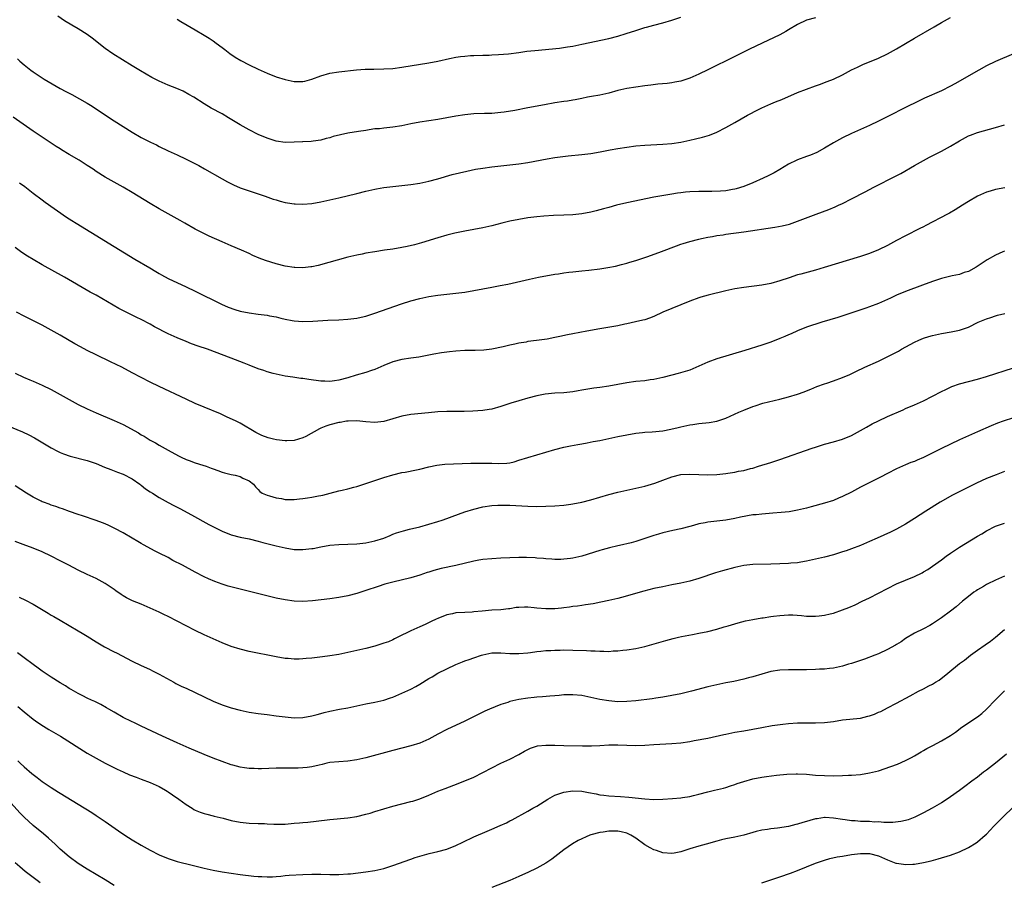
# Model space of a CAD drawing. Units: inches. Extents: x 2631000 to 2634000, y 1512000 to 1515000.
# Drawn here: x 2633224 to 2633443, y 1512845 to 1513036 of the extents above; entities that cross this region are included whole.
import ezdxf

# ---------------------------------------------------------------- set-up
doc = ezdxf.new("R2010")
doc.units = ezdxf.units.IN
doc.header["$MEASUREMENT"] = 0
doc.layers.add('LD26311512_10ft', color=254, linetype='Continuous')

msp = doc.modelspace()

# ---------------------------------------------------------------- linework, layer by layer
at = {"layer": 'LD26311512_10ft'}
for points, elevation in [([(2633401, 1513036.66), (2633399, 1513036.11), (2633397, 1513035.18), (2633395, 1513033.96), (2633394.39, 1513033.61), (2633393, 1513032.86), (2633389.14, 1513031), (2633386.31, 1513029.69), (2633383, 1513028.09), (2633377, 1513025.08), (2633375, 1513024.14), (2633373, 1513023.26), (2633371, 1513022.6), (2633369.68, 1513022.32), (2633369, 1513022.2), (2633367.95, 1513022.05), (2633365.88, 1513021.88), (2633364.33, 1513021.67), (2633363, 1513021.54), (2633361, 1513021.28), (2633359, 1513020.96), (2633357, 1513020.48), (2633355, 1513019.93), (2633353, 1513019.48), (2633351.16, 1513019.16), (2633350.29, 1513019), (2633349, 1513018.75), (2633347.56, 1513018.44), (2633347, 1513018.37), (2633345.84, 1513018.16), (2633345, 1513018.05), (2633343, 1513017.73), (2633340.68, 1513017.32), (2633337, 1513016.65), (2633334.09, 1513016.09), (2633331.7, 1513015.7), (2633331, 1513015.61), (2633329, 1513015.41), (2633327.36, 1513015.36), (2633325, 1513015.3), (2633323, 1513015.13), (2633321, 1513014.8), (2633319, 1513014.41), (2633317, 1513014.06), (2633315, 1513013.77), (2633313, 1513013.46), (2633311, 1513013.06), (2633309, 1513012.63), (2633307, 1513012.32), (2633305, 1513012.13), (2633304.02, 1513012.02), (2633303, 1513011.95), (2633301.74, 1513011.74), (2633301, 1513011.65), (2633299.37, 1513011.37), (2633297, 1513011), (2633295.33, 1513010.67), (2633293.73, 1513010.27), (2633293, 1513010.01), (2633292.15, 1513009.85), (2633291, 1513009.48), (2633289.23, 1513009.23), (2633288.81, 1513009.19), (2633287, 1513009.12), (2633286.9, 1513009.1), (2633285, 1513008.99), (2633283, 1513008.96), (2633281, 1513009.24), (2633279, 1513009.88), (2633277, 1513010.74), (2633275, 1513011.76), (2633273, 1513012.89), (2633270.46, 1513014.46), (2633269, 1513015.31), (2633266.59, 1513016.59), (2633265, 1513017.52), (2633262.7, 1513019), (2633261.64, 1513019.64), (2633260.33, 1513020.33), (2633258.92, 1513020.92), (2633257, 1513021.66), (2633255, 1513022.59), (2633253.41, 1513023.41), (2633252.12, 1513024.12), (2633250.86, 1513024.86), (2633249, 1513025.99), (2633244.68, 1513028.68), (2633243, 1513029.85), (2633240.14, 1513032.14), (2633238.97, 1513032.97), (2633237, 1513034.18), (2633235.58, 1513035), (2633234, 1513036), (2633232.46, 1513037)], 9190), ([(2633259, 1513036.32), (2633259.81, 1513035.81), (2633261.25, 1513035), (2633263, 1513033.97), (2633265, 1513032.82), (2633266.12, 1513032.12), (2633267, 1513031.53), (2633267.7, 1513031), (2633269, 1513030.06), (2633269.59, 1513029.59), (2633270.73, 1513028.73), (2633271.93, 1513027.93), (2633273.19, 1513027.19), (2633275, 1513026.24), (2633277, 1513025.25), (2633279, 1513024.33), (2633281, 1513023.57), (2633283, 1513022.93), (2633285, 1513022.49), (2633286.49, 1513022.49), (2633287, 1513022.47), (2633287.44, 1513022.56), (2633289, 1513022.99), (2633291, 1513023.78), (2633293, 1513024.35), (2633295, 1513024.64), (2633298.92, 1513025.08), (2633300.79, 1513025.21), (2633302.74, 1513025.26), (2633305, 1513025.29), (2633307, 1513025.41), (2633309, 1513025.67), (2633315, 1513026.65), (2633317, 1513027.02), (2633319.6, 1513027.6), (2633321, 1513027.88), (2633322.04, 1513028.04), (2633323, 1513028.16), (2633324.25, 1513028.25), (2633325, 1513028.29), (2633327, 1513028.36), (2633328.38, 1513028.38), (2633329, 1513028.42), (2633330.48, 1513028.48), (2633332.68, 1513028.68), (2633335, 1513028.97), (2633336.78, 1513029.22), (2633338.58, 1513029.42), (2633344.06, 1513029.94), (2633345.82, 1513030.18), (2633347, 1513030.37), (2633349, 1513030.77), (2633355, 1513032.09), (2633357, 1513032.6), (2633358.84, 1513033.16), (2633361, 1513033.86), (2633361.89, 1513034.11), (2633363, 1513034.48), (2633363.42, 1513034.58), (2633365, 1513035.04), (2633367, 1513035.56), (2633369, 1513036.13), (2633371, 1513036.8)], 9180), ([(2633223.51, 1513027.51), (2633224.06, 1513027), (2633225, 1513026.2), (2633226.47, 1513025), (2633227, 1513024.62), (2633229, 1513023.3), (2633229.47, 1513023), (2633233, 1513020.97), (2633234.29, 1513020.29), (2633235, 1513019.88), (2633235.58, 1513019.58), (2633239, 1513017.69), (2633240.14, 1513017), (2633240.66, 1513016.66), (2633245, 1513013.77), (2633249, 1513011.21), (2633251, 1513010.08), (2633253.11, 1513009), (2633254.4, 1513008.4), (2633255, 1513008.08), (2633257, 1513007.1), (2633259, 1513006.21), (2633261, 1513005.27), (2633262.51, 1513004.51), (2633263.81, 1513003.81), (2633265.1, 1513003.1), (2633269, 1513000.86), (2633270.2, 1513000.2), (2633271.53, 1512999.53), (2633273, 1512998.91), (2633275, 1512998.18), (2633278.62, 1512997), (2633280.38, 1512996.38), (2633281, 1512996.18), (2633281.91, 1512995.91), (2633283, 1512995.63), (2633283.53, 1512995.53), (2633285, 1512995.3), (2633285.29, 1512995.29), (2633287, 1512995.24), (2633289, 1512995.42), (2633291, 1512995.77), (2633293, 1512996.19), (2633295, 1512996.65), (2633299, 1512997.64), (2633301, 1512998.12), (2633303, 1512998.57), (2633303.38, 1512998.62), (2633305, 1512998.93), (2633307, 1512999.18), (2633309, 1512999.37), (2633311, 1512999.6), (2633313, 1512999.92), (2633315, 1513000.35), (2633317, 1513000.9), (2633320.2, 1513001.8), (2633321.78, 1513002.22), (2633323.4, 1513002.6), (2633325.35, 1513003), (2633327, 1513003.27), (2633329, 1513003.52), (2633333, 1513003.95), (2633335, 1513004.2), (2633337, 1513004.51), (2633341.32, 1513005.32), (2633343, 1513005.61), (2633344.22, 1513005.78), (2633345.99, 1513006.01), (2633349, 1513006.31), (2633351, 1513006.54), (2633353.12, 1513006.88), (2633355.31, 1513007.31), (2633357, 1513007.62), (2633359, 1513007.94), (2633361, 1513008.17), (2633363, 1513008.34), (2633367, 1513008.55), (2633369, 1513008.72), (2633371, 1513009.03), (2633373, 1513009.45), (2633374.26, 1513009.74), (2633375.86, 1513010.14), (2633377.39, 1513010.61), (2633379, 1513011.26), (2633381, 1513012.28), (2633383, 1513013.42), (2633385.85, 1513015), (2633388.27, 1513016.27), (2633389, 1513016.65), (2633391, 1513017.56), (2633392.04, 1513017.96), (2633393.46, 1513018.54), (2633397, 1513020.05), (2633399, 1513020.82), (2633401, 1513021.54), (2633402.06, 1513021.94), (2633403, 1513022.25), (2633403.53, 1513022.47), (2633405, 1513023.03), (2633407, 1513024.02), (2633408.94, 1513025.06), (2633410.28, 1513025.72), (2633411.67, 1513026.33), (2633413, 1513026.84), (2633415, 1513027.69), (2633417, 1513028.63), (2633419, 1513029.73), (2633423, 1513032.17), (2633427.37, 1513034.63), (2633429, 1513035.58), (2633431, 1513036.71)], 9200), ([(2633445, 1513028.64), (2633441, 1513026.95), (2633439, 1513025.96), (2633437.32, 1513025), (2633431.98, 1513022.02), (2633431, 1513021.45), (2633429, 1513020.43), (2633425.21, 1513018.79), (2633423.85, 1513018.15), (2633421, 1513016.71), (2633417.19, 1513014.81), (2633415, 1513013.69), (2633413, 1513012.7), (2633411, 1513011.8), (2633409, 1513010.95), (2633407, 1513009.99), (2633405, 1513008.88), (2633403, 1513007.7), (2633401.25, 1513006.75), (2633399.86, 1513006.14), (2633399, 1513005.81), (2633396.94, 1513005.06), (2633396.81, 1513005), (2633395, 1513004.11), (2633393.06, 1513002.94), (2633391.78, 1513002.22), (2633390.46, 1513001.54), (2633389.32, 1513001), (2633387, 1512999.99), (2633385, 1512999.2), (2633383.33, 1512998.67), (2633383, 1512998.59), (2633382.51, 1512998.51), (2633381, 1512998.23), (2633379.87, 1512998.13), (2633377.94, 1512998.06), (2633377, 1512998.08), (2633375.94, 1512998.06), (2633375, 1512998.08), (2633373, 1512997.99), (2633372.07, 1512997.93), (2633371, 1512997.77), (2633370.28, 1512997.72), (2633369, 1512997.46), (2633368.57, 1512997.42), (2633365, 1512996.78), (2633359, 1512995.51), (2633356.75, 1512995), (2633355, 1512994.52), (2633353.81, 1512994.19), (2633352.23, 1512993.77), (2633351, 1512993.47), (2633349, 1512993.1), (2633347, 1512992.87), (2633345, 1512992.77), (2633342.7, 1512992.7), (2633340.59, 1512992.59), (2633339, 1512992.45), (2633337, 1512992.19), (2633335, 1512991.84), (2633333, 1512991.43), (2633331.19, 1512991), (2633329, 1512990.45), (2633327, 1512989.99), (2633325, 1512989.58), (2633323, 1512989.23), (2633320.8, 1512988.8), (2633319, 1512988.35), (2633317, 1512987.75), (2633313.38, 1512986.62), (2633311.82, 1512986.18), (2633310.18, 1512985.82), (2633309, 1512985.6), (2633307, 1512985.27), (2633305.1, 1512985), (2633303, 1512984.67), (2633301, 1512984.33), (2633300.14, 1512984.15), (2633299, 1512983.93), (2633297, 1512983.44), (2633290.35, 1512981.65), (2633289, 1512981.35), (2633288.71, 1512981.29), (2633287, 1512981.11), (2633285.19, 1512981.19), (2633285, 1512981.19), (2633283, 1512981.5), (2633281, 1512981.96), (2633278.69, 1512982.69), (2633277.26, 1512983.26), (2633275.86, 1512983.86), (2633275, 1512984.27), (2633273.33, 1512985), (2633271, 1512985.97), (2633269, 1512986.84), (2633266.12, 1512988.12), (2633264.34, 1512989), (2633263, 1512989.71), (2633260.72, 1512991), (2633259.65, 1512991.65), (2633258.38, 1512992.38), (2633255, 1512994.22), (2633253, 1512995.37), (2633249, 1512997.82), (2633247.03, 1512999), (2633243, 1513001.27), (2633241, 1513002.53), (2633240.32, 1513003), (2633239, 1513003.86), (2633237.21, 1513005), (2633235, 1513006.27), (2633233.3, 1513007.3), (2633233, 1513007.52), (2633232.09, 1513008.09), (2633229.68, 1513009.68), (2633227, 1513011.5), (2633222.56, 1513014.56)], 9210), ([(2633223.98, 1512999.98), (2633225.14, 1512999.14), (2633227, 1512997.69), (2633229, 1512996.18), (2633229.68, 1512995.68), (2633234.39, 1512992.39), (2633235, 1512992), (2633235.59, 1512991.59), (2633236.53, 1512991), (2633239.79, 1512989), (2633245, 1512985.87), (2633249.63, 1512983), (2633252.93, 1512981.07), (2633254.29, 1512980.29), (2633255, 1512979.84), (2633255.55, 1512979.55), (2633257, 1512978.74), (2633261, 1512976.86), (2633263, 1512975.9), (2633268.89, 1512973), (2633270.36, 1512972.36), (2633271.83, 1512971.83), (2633273, 1512971.47), (2633275, 1512971.06), (2633277, 1512970.83), (2633279, 1512970.58), (2633279.54, 1512970.46), (2633281, 1512970.18), (2633282.08, 1512969.92), (2633283, 1512969.72), (2633284.59, 1512969.41), (2633285, 1512969.34), (2633287, 1512969.16), (2633289.21, 1512969.21), (2633292.55, 1512969.45), (2633295, 1512969.55), (2633297, 1512969.66), (2633299, 1512969.91), (2633299.9, 1512970.1), (2633301, 1512970.37), (2633303, 1512971), (2633308.89, 1512973.11), (2633311, 1512973.77), (2633313, 1512974.28), (2633315, 1512974.71), (2633317, 1512975.05), (2633319, 1512975.26), (2633321, 1512975.43), (2633323, 1512975.69), (2633325, 1512976.05), (2633329, 1512976.78), (2633330.86, 1512977.14), (2633332.52, 1512977.48), (2633337.4, 1512978.6), (2633339.36, 1512979), (2633343, 1512979.68), (2633343.79, 1512979.79), (2633345, 1512980), (2633346.11, 1512980.11), (2633347, 1512980.23), (2633348.34, 1512980.34), (2633349, 1512980.42), (2633350.57, 1512980.57), (2633353, 1512980.88), (2633354.82, 1512981.18), (2633356.5, 1512981.5), (2633357.86, 1512981.86), (2633359, 1512982.13), (2633359.67, 1512982.33), (2633361, 1512982.75), (2633363.65, 1512983.65), (2633366.74, 1512984.74), (2633370.04, 1512985.96), (2633371, 1512986.32), (2633371.52, 1512986.48), (2633373, 1512986.98), (2633375, 1512987.49), (2633375.6, 1512987.6), (2633377, 1512987.9), (2633378.07, 1512988.07), (2633379, 1512988.25), (2633380.46, 1512988.46), (2633381, 1512988.56), (2633385, 1512989.09), (2633391.9, 1512990.1), (2633393.59, 1512990.4), (2633395.18, 1512990.82), (2633397, 1512991.47), (2633401.15, 1512993), (2633403.92, 1512994.08), (2633405.33, 1512994.67), (2633406.09, 1512995), (2633407, 1512995.42), (2633409, 1512996.4), (2633412.04, 1512997.96), (2633413.95, 1512999), (2633415, 1512999.55), (2633417.84, 1513001), (2633418.62, 1513001.38), (2633419.93, 1513002.07), (2633423, 1513003.82), (2633425, 1513004.95), (2633426.33, 1513005.67), (2633429, 1513007.05), (2633431, 1513008.16), (2633433, 1513009.34), (2633435, 1513010.4), (2633435.42, 1513010.58), (2633437, 1513011.16), (2633441, 1513012.26), (2633443, 1513012.9)], 9220), ([(2633443.09, 1512998.91), (2633441, 1512998.5), (2633439.84, 1512998.16), (2633439, 1512997.9), (2633437, 1512997.02), (2633435, 1512995.86), (2633433.68, 1512995), (2633432.03, 1512993.97), (2633430.77, 1512993.23), (2633430.33, 1512993), (2633425.52, 1512990.48), (2633425, 1512990.23), (2633424.2, 1512989.8), (2633421, 1512988.23), (2633419, 1512987.17), (2633417, 1512986.09), (2633415, 1512985.08), (2633413, 1512984.28), (2633411, 1512983.6), (2633402.86, 1512981.14), (2633401, 1512980.6), (2633397.71, 1512979.71), (2633397, 1512979.53), (2633395.09, 1512978.91), (2633393, 1512978.2), (2633391, 1512977.64), (2633389, 1512977.27), (2633385, 1512976.76), (2633383, 1512976.44), (2633381, 1512976), (2633377.08, 1512975), (2633375.46, 1512974.54), (2633375, 1512974.4), (2633373, 1512973.69), (2633369, 1512972.07), (2633367, 1512971.22), (2633365, 1512970.28), (2633364.07, 1512969.93), (2633363, 1512969.56), (2633362.57, 1512969.43), (2633360.94, 1512969.06), (2633359, 1512968.62), (2633358.54, 1512968.54), (2633357, 1512968.22), (2633353, 1512967.55), (2633350.14, 1512967), (2633347, 1512966.44), (2633345.79, 1512966.21), (2633344.13, 1512965.87), (2633343, 1512965.62), (2633341.28, 1512965.28), (2633338.92, 1512964.92), (2633337, 1512964.69), (2633336.6, 1512964.6), (2633335, 1512964.35), (2633334.12, 1512964.12), (2633333, 1512963.89), (2633331.51, 1512963.51), (2633329, 1512963.02), (2633327.21, 1512962.79), (2633325.29, 1512962.71), (2633325, 1512962.73), (2633323.3, 1512962.7), (2633323, 1512962.71), (2633321, 1512962.57), (2633319.59, 1512962.41), (2633317.83, 1512962.17), (2633316.11, 1512961.89), (2633312.76, 1512961.24), (2633311, 1512961), (2633309, 1512960.69), (2633307, 1512960.18), (2633305, 1512959.39), (2633303, 1512958.5), (2633302.27, 1512958.27), (2633301, 1512957.82), (2633298.79, 1512957.21), (2633297, 1512956.67), (2633295, 1512956.15), (2633294, 1512956), (2633293, 1512955.87), (2633291.89, 1512955.89), (2633291, 1512955.91), (2633288.28, 1512956.28), (2633287, 1512956.49), (2633286.53, 1512956.53), (2633284.77, 1512956.77), (2633283, 1512957.04), (2633281, 1512957.45), (2633280.39, 1512957.61), (2633279, 1512958), (2633278.27, 1512958.27), (2633277, 1512958.68), (2633275, 1512959.45), (2633273.9, 1512959.9), (2633271, 1512961.03), (2633265.74, 1512963), (2633263.71, 1512963.71), (2633262.24, 1512964.24), (2633261, 1512964.71), (2633259, 1512965.52), (2633257, 1512966.46), (2633254.01, 1512968.01), (2633253, 1512968.57), (2633251, 1512969.59), (2633250.03, 1512970.03), (2633247.36, 1512971.36), (2633246.06, 1512972.06), (2633240.97, 1512975), (2633239.7, 1512975.7), (2633233.94, 1512979), (2633229, 1512981.76), (2633227, 1512982.94), (2633225.71, 1512983.71), (2633224.5, 1512984.5), (2633223, 1512985.61)], 9230), ([(2633443, 1512984.8), (2633442.62, 1512984.62), (2633441, 1512983.94), (2633439.14, 1512982.86), (2633436.73, 1512981.27), (2633435, 1512980.31), (2633434.03, 1512980.03), (2633433, 1512979.65), (2633431.35, 1512979.35), (2633429, 1512978.76), (2633427, 1512978.06), (2633424.78, 1512977.22), (2633421, 1512975.83), (2633419, 1512974.99), (2633417.62, 1512974.38), (2633417, 1512974.08), (2633415, 1512973.2), (2633413, 1512972.45), (2633412.14, 1512972.14), (2633405.92, 1512970.08), (2633402.38, 1512969), (2633399, 1512967.88), (2633397, 1512967.11), (2633395.55, 1512966.45), (2633395, 1512966.23), (2633394.15, 1512965.85), (2633393, 1512965.38), (2633391, 1512964.61), (2633389, 1512963.92), (2633385.25, 1512962.75), (2633379, 1512960.88), (2633377, 1512960.15), (2633375, 1512959.21), (2633373, 1512958.37), (2633371.96, 1512958.04), (2633370.4, 1512957.6), (2633369, 1512957.28), (2633367, 1512956.76), (2633365, 1512956.3), (2633364.19, 1512956.19), (2633363, 1512956), (2633361, 1512955.8), (2633359, 1512955.54), (2633357, 1512955.2), (2633355, 1512954.83), (2633353, 1512954.53), (2633351.65, 1512954.35), (2633349.92, 1512954.08), (2633349, 1512953.9), (2633348.22, 1512953.78), (2633347, 1512953.54), (2633345, 1512953.34), (2633343, 1512953.24), (2633340.87, 1512953), (2633339, 1512952.63), (2633337, 1512952.13), (2633335, 1512951.56), (2633333.19, 1512951), (2633331, 1512950.26), (2633329, 1512949.71), (2633328.4, 1512949.6), (2633327, 1512949.4), (2633324.75, 1512949.25), (2633322.81, 1512949.19), (2633319, 1512949.16), (2633317, 1512949.08), (2633314.89, 1512948.89), (2633311, 1512948.5), (2633309, 1512948.14), (2633305, 1512946.97), (2633303, 1512946.74), (2633301, 1512946.85), (2633299, 1512947.06), (2633297.05, 1512947.05), (2633296.68, 1512947), (2633295.24, 1512946.76), (2633295, 1512946.75), (2633293, 1512946.23), (2633292.08, 1512945.92), (2633291, 1512945.44), (2633290.68, 1512945.32), (2633287.62, 1512943.63), (2633287, 1512943.31), (2633285, 1512942.69), (2633283.37, 1512942.63), (2633283, 1512942.65), (2633281.14, 1512942.86), (2633280.41, 1512943), (2633279.29, 1512943.29), (2633277.86, 1512943.86), (2633276.53, 1512944.53), (2633273, 1512946.54), (2633272.15, 1512947), (2633270.01, 1512948.01), (2633268.62, 1512948.62), (2633265, 1512950.12), (2633263, 1512950.98), (2633261, 1512951.9), (2633255, 1512954.72), (2633253, 1512955.68), (2633251, 1512956.71), (2633249, 1512957.79), (2633246.68, 1512959), (2633244.21, 1512960.21), (2633241, 1512961.73), (2633239, 1512962.72), (2633237.52, 1512963.52), (2633236.24, 1512964.24), (2633233, 1512966.14), (2633231, 1512967.28), (2633229, 1512968.35), (2633225, 1512970.34), (2633223.26, 1512971.26)], 9240), ([(2633223, 1512957.71), (2633224.83, 1512956.83), (2633226.23, 1512956.23), (2633227, 1512955.91), (2633229, 1512955.04), (2633231, 1512954.06), (2633233, 1512952.97), (2633235, 1512951.85), (2633237, 1512950.76), (2633239, 1512949.75), (2633241, 1512948.84), (2633245, 1512947.18), (2633247, 1512946.27), (2633250.42, 1512944.42), (2633251, 1512944.02), (2633251.67, 1512943.67), (2633253, 1512942.82), (2633254.18, 1512942.18), (2633255, 1512941.69), (2633257, 1512940.61), (2633259.32, 1512939.32), (2633259.93, 1512939), (2633261, 1512938.52), (2633261.71, 1512938.29), (2633263, 1512937.79), (2633264.75, 1512937.25), (2633265.46, 1512937), (2633266.59, 1512936.59), (2633267, 1512936.42), (2633268.06, 1512936.06), (2633269, 1512935.67), (2633269.55, 1512935.55), (2633271, 1512935.14), (2633271.88, 1512935), (2633273, 1512934.7), (2633273.64, 1512934.36), (2633275, 1512933.78), (2633275.99, 1512933), (2633276.44, 1512932.44), (2633277, 1512931.85), (2633277.39, 1512931.39), (2633277.93, 1512931), (2633279, 1512930.59), (2633279.55, 1512930.45), (2633281, 1512930), (2633282.2, 1512929.8), (2633283, 1512929.64), (2633284.36, 1512929.64), (2633285, 1512929.61), (2633286.23, 1512929.77), (2633287, 1512929.84), (2633288.02, 1512929.98), (2633289, 1512930.14), (2633290.42, 1512930.42), (2633291, 1512930.51), (2633291.4, 1512930.6), (2633293.06, 1512931), (2633295, 1512931.55), (2633295.69, 1512931.69), (2633297, 1512932.02), (2633298.33, 1512932.33), (2633299, 1512932.52), (2633301, 1512933.14), (2633303, 1512933.85), (2633303.88, 1512934.12), (2633305, 1512934.53), (2633307, 1512935.13), (2633309, 1512935.6), (2633309.71, 1512935.71), (2633312.22, 1512936.22), (2633313, 1512936.39), (2633315, 1512936.87), (2633316.77, 1512937.23), (2633318.56, 1512937.44), (2633320.44, 1512937.56), (2633322.38, 1512937.62), (2633324.34, 1512937.66), (2633325, 1512937.66), (2633326.3, 1512937.7), (2633329, 1512937.69), (2633330.39, 1512937.61), (2633332.32, 1512937.68), (2633333, 1512937.79), (2633333.98, 1512938.02), (2633335, 1512938.32), (2633337, 1512938.97), (2633339, 1512939.57), (2633343, 1512940.71), (2633345, 1512941.22), (2633346.47, 1512941.53), (2633348.14, 1512941.86), (2633349, 1512941.98), (2633350.17, 1512942.17), (2633351.53, 1512942.47), (2633353, 1512942.73), (2633355, 1512943.15), (2633357, 1512943.59), (2633359, 1512944.02), (2633361, 1512944.34), (2633362.47, 1512944.47), (2633363, 1512944.54), (2633364.64, 1512944.64), (2633367, 1512944.9), (2633368.77, 1512945.23), (2633370.41, 1512945.59), (2633371, 1512945.75), (2633373, 1512946.18), (2633373.7, 1512946.3), (2633375, 1512946.47), (2633377.29, 1512946.71), (2633379, 1512947.02), (2633381, 1512947.7), (2633383.91, 1512949), (2633385, 1512949.47), (2633387, 1512950.26), (2633387.54, 1512950.46), (2633389.28, 1512951), (2633393, 1512951.91), (2633395, 1512952.43), (2633396.99, 1512953.01), (2633398.48, 1512953.52), (2633399, 1512953.76), (2633399.9, 1512954.1), (2633401.29, 1512954.71), (2633403, 1512955.33), (2633403.48, 1512955.48), (2633405, 1512956), (2633407, 1512956.75), (2633408.58, 1512957.42), (2633409.96, 1512958.04), (2633411.97, 1512959), (2633415, 1512960.39), (2633416.77, 1512961.23), (2633418.09, 1512961.91), (2633419.39, 1512962.61), (2633420.08, 1512963), (2633423, 1512964.56), (2633423.93, 1512965), (2633425, 1512965.44), (2633426.18, 1512965.82), (2633427, 1512966.07), (2633429, 1512966.51), (2633431.13, 1512966.87), (2633433, 1512967.26), (2633433.42, 1512967.42), (2633435, 1512967.94), (2633437.16, 1512969), (2633439, 1512969.79), (2633439.93, 1512970.07), (2633441, 1512970.44), (2633441.46, 1512970.54), (2633443.07, 1512970.93)], 9250), ([(2633219, 1512946.94), (2633224.64, 1512944.64), (2633226.01, 1512944.01), (2633227.33, 1512943.33), (2633231, 1512941.11), (2633232.38, 1512940.38), (2633233, 1512940.07), (2633233.75, 1512939.75), (2633235.23, 1512939.23), (2633239, 1512938.27), (2633240.1, 1512937.9), (2633241, 1512937.59), (2633242.83, 1512936.83), (2633244.26, 1512936.26), (2633245.72, 1512935.72), (2633247, 1512935.26), (2633249, 1512934.23), (2633250.75, 1512933), (2633250.89, 1512932.89), (2633251, 1512932.83), (2633252.01, 1512932.01), (2633253, 1512931.34), (2633253.56, 1512931), (2633255, 1512930.03), (2633257, 1512928.95), (2633258.31, 1512928.31), (2633259, 1512927.91), (2633259.61, 1512927.61), (2633262.19, 1512926.19), (2633266.08, 1512924.08), (2633267.39, 1512923.39), (2633269, 1512922.58), (2633271, 1512921.78), (2633273, 1512921.27), (2633275, 1512920.88), (2633277, 1512920.39), (2633278.08, 1512920.08), (2633281, 1512919.31), (2633283, 1512918.84), (2633285, 1512918.52), (2633286.47, 1512918.47), (2633287, 1512918.47), (2633289, 1512918.69), (2633289.27, 1512918.73), (2633291, 1512919.09), (2633293, 1512919.45), (2633295, 1512919.62), (2633297, 1512919.66), (2633299, 1512919.73), (2633301, 1512919.97), (2633303, 1512920.4), (2633305, 1512921.04), (2633306.35, 1512921.65), (2633307, 1512921.88), (2633307.79, 1512922.21), (2633309.32, 1512922.68), (2633310.71, 1512923), (2633313, 1512923.56), (2633315, 1512924.1), (2633317, 1512924.69), (2633317.96, 1512925), (2633319, 1512925.37), (2633320.18, 1512925.82), (2633323, 1512926.84), (2633325, 1512927.47), (2633327, 1512927.99), (2633329, 1512928.31), (2633330.35, 1512928.35), (2633331, 1512928.38), (2633333, 1512928.32), (2633337, 1512928.11), (2633339, 1512928.09), (2633341, 1512928.14), (2633343, 1512928.22), (2633345, 1512928.37), (2633346.59, 1512928.59), (2633347, 1512928.65), (2633349, 1512929.03), (2633351, 1512929.54), (2633355, 1512930.73), (2633357, 1512931.25), (2633359, 1512931.69), (2633361, 1512932.1), (2633363, 1512932.57), (2633365.27, 1512933.27), (2633367, 1512933.91), (2633369, 1512934.68), (2633371, 1512935.18), (2633373, 1512935.27), (2633375, 1512935.14), (2633377, 1512935.07), (2633379, 1512935.16), (2633381, 1512935.39), (2633381.47, 1512935.47), (2633383, 1512935.68), (2633383.88, 1512935.88), (2633385, 1512936.08), (2633386.5, 1512936.5), (2633387, 1512936.61), (2633388.3, 1512937), (2633391, 1512937.86), (2633393, 1512938.52), (2633400.2, 1512941), (2633401, 1512941.26), (2633403, 1512941.88), (2633405, 1512942.42), (2633407, 1512943), (2633409, 1512943.84), (2633411, 1512944.91), (2633412.31, 1512945.69), (2633413.59, 1512946.41), (2633415, 1512947.12), (2633417, 1512948.04), (2633420.45, 1512949.55), (2633421, 1512949.8), (2633423, 1512950.65), (2633425, 1512951.55), (2633427, 1512952.56), (2633429, 1512953.62), (2633429.92, 1512954.08), (2633431, 1512954.61), (2633431.28, 1512954.72), (2633433, 1512955.31), (2633435, 1512955.83), (2633437, 1512956.37), (2633439, 1512956.98), (2633445, 1512958.89)], 9260), ([(2633445, 1512947.74), (2633442.71, 1512947), (2633441.46, 1512946.54), (2633440.03, 1512945.97), (2633437, 1512944.68), (2633435, 1512943.78), (2633433, 1512942.84), (2633429, 1512940.93), (2633425, 1512938.96), (2633423.61, 1512938.39), (2633423, 1512938.09), (2633422.19, 1512937.81), (2633421, 1512937.32), (2633419, 1512936.44), (2633417, 1512935.4), (2633415.43, 1512934.57), (2633411, 1512932.32), (2633409, 1512931.27), (2633407, 1512930.27), (2633406.09, 1512929.91), (2633405, 1512929.42), (2633403, 1512928.78), (2633400, 1512928), (2633399, 1512927.72), (2633397, 1512927.22), (2633395.11, 1512926.89), (2633393.31, 1512926.69), (2633391.45, 1512926.55), (2633389, 1512926.39), (2633387.76, 1512926.24), (2633387, 1512926.18), (2633384.31, 1512925.69), (2633383, 1512925.37), (2633381.01, 1512925.01), (2633379, 1512924.81), (2633377, 1512924.58), (2633376.46, 1512924.46), (2633375, 1512924.19), (2633373.86, 1512923.86), (2633373, 1512923.65), (2633371, 1512923.1), (2633369.27, 1512922.73), (2633367, 1512922.23), (2633366.07, 1512921.93), (2633365, 1512921.63), (2633363, 1512920.91), (2633361, 1512920.26), (2633359.99, 1512919.99), (2633357.37, 1512919.37), (2633357, 1512919.3), (2633355.13, 1512918.87), (2633353.54, 1512918.46), (2633353, 1512918.3), (2633349, 1512917.05), (2633347, 1512916.58), (2633346.5, 1512916.5), (2633345, 1512916.32), (2633344.3, 1512916.3), (2633343, 1512916.29), (2633342.36, 1512916.36), (2633341, 1512916.44), (2633340.51, 1512916.51), (2633339, 1512916.6), (2633338.64, 1512916.64), (2633336.69, 1512916.69), (2633335, 1512916.69), (2633333, 1512916.66), (2633331, 1512916.58), (2633329, 1512916.46), (2633327, 1512916.26), (2633326.12, 1512916.12), (2633325, 1512915.91), (2633321, 1512914.96), (2633317.73, 1512914.27), (2633316.13, 1512913.87), (2633315, 1512913.49), (2633314.63, 1512913.37), (2633313, 1512912.77), (2633311, 1512912.17), (2633307, 1512911.25), (2633305.21, 1512910.79), (2633303.69, 1512910.31), (2633301, 1512909.38), (2633299, 1512908.74), (2633297, 1512908.21), (2633295, 1512907.83), (2633293, 1512907.55), (2633289.12, 1512907.12), (2633287, 1512906.96), (2633285, 1512907), (2633283, 1512907.28), (2633281, 1512907.72), (2633270.39, 1512910.39), (2633269, 1512910.8), (2633267.36, 1512911.36), (2633265.96, 1512911.96), (2633265, 1512912.43), (2633263, 1512913.48), (2633260.17, 1512915), (2633258.09, 1512916.09), (2633257, 1512916.69), (2633255, 1512917.69), (2633254.11, 1512918.11), (2633251.52, 1512919.52), (2633251, 1512919.84), (2633250.25, 1512920.26), (2633249.03, 1512921), (2633247, 1512922.17), (2633245.18, 1512923.18), (2633243.84, 1512923.84), (2633243, 1512924.21), (2633242.44, 1512924.44), (2633240.98, 1512924.98), (2633238, 1512926), (2633237, 1512926.31), (2633235.04, 1512926.96), (2633233.52, 1512927.52), (2633233, 1512927.68), (2633232.04, 1512928.04), (2633231, 1512928.35), (2633230.54, 1512928.54), (2633229.28, 1512929), (2633229, 1512929.11), (2633228.76, 1512929.24), (2633227, 1512930.16), (2633225.55, 1512931), (2633223, 1512932.66)], 9270), ([(2633443, 1512935.81), (2633441.12, 1512935.12), (2633439, 1512934.26), (2633436.75, 1512933.25), (2633435, 1512932.37), (2633431.46, 1512930.54), (2633428.7, 1512929), (2633425.47, 1512927), (2633423, 1512925.38), (2633421, 1512924.16), (2633418.95, 1512923), (2633417.64, 1512922.36), (2633414.65, 1512921), (2633413, 1512920.25), (2633411, 1512919.38), (2633409, 1512918.63), (2633407.77, 1512918.23), (2633407, 1512917.96), (2633405, 1512917.34), (2633403, 1512916.8), (2633401, 1512916.32), (2633399, 1512915.89), (2633397.71, 1512915.71), (2633397, 1512915.57), (2633395.46, 1512915.46), (2633395, 1512915.4), (2633393, 1512915.32), (2633391, 1512915.25), (2633387, 1512915.17), (2633385, 1512914.95), (2633383, 1512914.49), (2633380.25, 1512913.75), (2633378.7, 1512913.3), (2633375, 1512912.07), (2633373, 1512911.49), (2633371, 1512911.03), (2633369, 1512910.63), (2633367.65, 1512910.35), (2633367, 1512910.24), (2633365, 1512909.81), (2633362.76, 1512909.24), (2633357.82, 1512907.82), (2633357, 1512907.6), (2633355, 1512907.15), (2633353.21, 1512906.79), (2633351.54, 1512906.46), (2633349.83, 1512906.17), (2633349, 1512906.07), (2633348.07, 1512905.93), (2633347, 1512905.82), (2633346.29, 1512905.71), (2633345, 1512905.56), (2633344.52, 1512905.48), (2633343, 1512905.32), (2633341, 1512905.28), (2633339, 1512905.49), (2633338.43, 1512905.57), (2633337, 1512905.7), (2633336.29, 1512905.71), (2633335, 1512905.63), (2633334.42, 1512905.58), (2633333, 1512905.35), (2633332.68, 1512905.32), (2633331, 1512905.12), (2633329, 1512905), (2633326.81, 1512904.81), (2633325, 1512904.62), (2633324.61, 1512904.61), (2633323, 1512904.53), (2633321, 1512904.41), (2633320.22, 1512904.22), (2633319, 1512903.96), (2633317, 1512903.18), (2633316.58, 1512903), (2633315.52, 1512902.47), (2633314.16, 1512901.84), (2633313, 1512901.35), (2633311, 1512900.44), (2633308.1, 1512899), (2633307.38, 1512898.62), (2633307, 1512898.45), (2633305.98, 1512898.02), (2633305, 1512897.65), (2633303, 1512897.03), (2633301, 1512896.51), (2633299, 1512896.04), (2633297, 1512895.59), (2633295, 1512895.18), (2633293, 1512894.86), (2633291.37, 1512894.63), (2633289, 1512894.37), (2633287.72, 1512894.28), (2633287, 1512894.19), (2633286.13, 1512894.13), (2633285, 1512894.15), (2633283.72, 1512894.28), (2633283, 1512894.31), (2633281, 1512894.65), (2633275, 1512895.84), (2633273, 1512896.32), (2633271, 1512896.97), (2633269, 1512897.74), (2633267, 1512898.62), (2633265, 1512899.55), (2633263, 1512900.52), (2633259, 1512902.6), (2633257, 1512903.59), (2633256.04, 1512904.04), (2633255, 1512904.56), (2633253, 1512905.49), (2633251, 1512906.34), (2633249.11, 1512907.11), (2633247.76, 1512907.76), (2633247, 1512908.22), (2633246.53, 1512908.53), (2633245.35, 1512909.35), (2633245, 1512909.6), (2633243, 1512910.98), (2633241.7, 1512911.7), (2633241, 1512912.04), (2633240.37, 1512912.37), (2633239, 1512912.96), (2633237, 1512913.93), (2633234.91, 1512915), (2633233, 1512916.01), (2633231, 1512917.03), (2633229, 1512917.95), (2633227.37, 1512918.63), (2633226.41, 1512919), (2633225.37, 1512919.37), (2633223, 1512920.27)], 9280), ([(2633223.91, 1512907.91), (2633225.26, 1512907.26), (2633227, 1512906.32), (2633230.34, 1512904.34), (2633231, 1512903.94), (2633231.6, 1512903.6), (2633233, 1512902.77), (2633237, 1512900.46), (2633237.91, 1512899.91), (2633239, 1512899.27), (2633241, 1512897.96), (2633242.84, 1512896.84), (2633245, 1512895.76), (2633245.52, 1512895.52), (2633249, 1512893.69), (2633251, 1512892.72), (2633252.21, 1512892.21), (2633253, 1512891.8), (2633253.55, 1512891.55), (2633255, 1512890.77), (2633258.26, 1512889), (2633258.75, 1512888.75), (2633260.09, 1512888.09), (2633261, 1512887.67), (2633265, 1512885.74), (2633267, 1512884.82), (2633269, 1512884.01), (2633271, 1512883.32), (2633273, 1512882.79), (2633275, 1512882.39), (2633277, 1512882.08), (2633279, 1512881.8), (2633281, 1512881.52), (2633283, 1512881.28), (2633285, 1512881.12), (2633287, 1512881.16), (2633289, 1512881.51), (2633290.14, 1512881.86), (2633291, 1512882.07), (2633291.71, 1512882.29), (2633293, 1512882.6), (2633295.09, 1512883), (2633297, 1512883.35), (2633301, 1512884.24), (2633303, 1512884.59), (2633305, 1512885.02), (2633306.48, 1512885.52), (2633307, 1512885.71), (2633309, 1512886.55), (2633311, 1512887.48), (2633312.08, 1512888.08), (2633313, 1512888.57), (2633315, 1512889.8), (2633315.76, 1512890.24), (2633316.98, 1512891), (2633321, 1512892.95), (2633322.48, 1512893.52), (2633323, 1512893.77), (2633323.96, 1512894.04), (2633325, 1512894.43), (2633326.7, 1512895), (2633327, 1512895.09), (2633329, 1512895.52), (2633329.51, 1512895.51), (2633331, 1512895.55), (2633333, 1512895.39), (2633335, 1512895.36), (2633337, 1512895.54), (2633337.61, 1512895.61), (2633339, 1512895.82), (2633339.89, 1512895.89), (2633341, 1512896.05), (2633342.08, 1512896.08), (2633343, 1512896.16), (2633344.16, 1512896.16), (2633345, 1512896.18), (2633347, 1512896.14), (2633350.04, 1512896.04), (2633351, 1512895.98), (2633351.96, 1512895.96), (2633353, 1512895.89), (2633353.91, 1512895.91), (2633355, 1512895.87), (2633355.95, 1512895.95), (2633357, 1512895.99), (2633358.13, 1512896.13), (2633359, 1512896.21), (2633361, 1512896.52), (2633363, 1512896.97), (2633367.69, 1512898.31), (2633369.28, 1512898.72), (2633370.48, 1512899), (2633371.15, 1512899.15), (2633373.64, 1512899.64), (2633375, 1512899.88), (2633377, 1512900.31), (2633379, 1512900.82), (2633380.69, 1512901.31), (2633381.53, 1512901.53), (2633383.8, 1512902.2), (2633385.38, 1512902.62), (2633387.02, 1512902.98), (2633389, 1512903.3), (2633389.34, 1512903.34), (2633391, 1512903.59), (2633391.66, 1512903.66), (2633393, 1512903.85), (2633395, 1512903.98), (2633395.96, 1512903.96), (2633397.85, 1512903.85), (2633399, 1512903.71), (2633399.72, 1512903.72), (2633401, 1512903.65), (2633401.76, 1512903.76), (2633403, 1512903.88), (2633404.21, 1512904.21), (2633405, 1512904.39), (2633406.94, 1512905.06), (2633408.38, 1512905.62), (2633409.77, 1512906.23), (2633411.38, 1512907), (2633413, 1512907.75), (2633415, 1512908.78), (2633417, 1512909.86), (2633419, 1512910.86), (2633421, 1512911.66), (2633423, 1512912.5), (2633424.66, 1512913.34), (2633425, 1512913.52), (2633425.92, 1512914.08), (2633427, 1512914.77), (2633429, 1512916.2), (2633430.05, 1512917), (2633431, 1512917.67), (2633433, 1512918.99), (2633437, 1512921.43), (2633437.99, 1512922.01), (2633439, 1512922.62), (2633441, 1512923.66), (2633443, 1512924.37)], 9290), ([(2633443, 1512912.54), (2633441, 1512911.7), (2633439.17, 1512910.83), (2633439, 1512910.72), (2633438.29, 1512910.29), (2633437, 1512909.54), (2633436.67, 1512909.33), (2633436.21, 1512909), (2633435, 1512908.07), (2633433.68, 1512907), (2633432.22, 1512905.78), (2633431, 1512904.81), (2633429, 1512903.33), (2633427, 1512902.01), (2633426.37, 1512901.63), (2633425, 1512900.9), (2633423, 1512899.89), (2633421, 1512898.73), (2633420, 1512898), (2633419, 1512897.4), (2633418.76, 1512897.24), (2633417, 1512896.27), (2633415, 1512895.35), (2633414.13, 1512895), (2633411.87, 1512894.13), (2633409, 1512893.19), (2633408.33, 1512893), (2633407, 1512892.57), (2633405, 1512892.15), (2633404.06, 1512892.06), (2633403, 1512891.93), (2633401.89, 1512891.89), (2633401, 1512891.82), (2633399, 1512891.76), (2633397.74, 1512891.74), (2633395, 1512891.75), (2633393, 1512891.67), (2633391, 1512891.36), (2633389, 1512890.82), (2633387, 1512890.2), (2633386.05, 1512889.95), (2633385, 1512889.65), (2633382.82, 1512889.18), (2633381, 1512888.86), (2633379, 1512888.45), (2633377, 1512887.95), (2633373.41, 1512887), (2633371, 1512886.45), (2633369, 1512886.05), (2633367, 1512885.7), (2633365.48, 1512885.48), (2633364.66, 1512885.34), (2633361, 1512884.86), (2633359, 1512884.69), (2633357, 1512884.68), (2633355, 1512884.84), (2633353, 1512885.18), (2633351, 1512885.63), (2633349, 1512886.05), (2633347, 1512886.24), (2633345, 1512886.17), (2633343.96, 1512886.04), (2633343, 1512885.96), (2633341.91, 1512885.91), (2633340.27, 1512885.73), (2633339, 1512885.68), (2633338.39, 1512885.61), (2633337, 1512885.49), (2633335, 1512885.19), (2633333, 1512884.69), (2633332.52, 1512884.52), (2633331, 1512884.02), (2633328.44, 1512883), (2633327.45, 1512882.55), (2633327, 1512882.32), (2633326.09, 1512881.91), (2633323, 1512880.39), (2633319, 1512878.47), (2633317, 1512877.45), (2633315, 1512876.39), (2633313, 1512875.5), (2633311, 1512874.86), (2633307, 1512873.85), (2633301, 1512872.24), (2633299, 1512871.77), (2633297, 1512871.48), (2633295, 1512871.35), (2633293, 1512871.15), (2633292.31, 1512871), (2633291.26, 1512870.74), (2633290.61, 1512870.61), (2633289, 1512870.22), (2633287.94, 1512870.06), (2633287, 1512869.96), (2633285.94, 1512869.94), (2633285, 1512869.9), (2633283, 1512869.92), (2633281, 1512869.9), (2633277.78, 1512869.78), (2633277, 1512869.77), (2633276.17, 1512869.83), (2633275, 1512869.83), (2633273.99, 1512870.01), (2633273, 1512870.13), (2633271.43, 1512870.57), (2633271, 1512870.68), (2633269, 1512871.37), (2633267, 1512872.11), (2633265, 1512872.91), (2633261.67, 1512874.33), (2633259, 1512875.51), (2633255.77, 1512877), (2633251, 1512879.27), (2633249.81, 1512879.81), (2633247.34, 1512881), (2633247, 1512881.18), (2633245, 1512882.33), (2633243.84, 1512883), (2633243.33, 1512883.33), (2633242.05, 1512884.05), (2633241, 1512884.54), (2633240.7, 1512884.7), (2633239.97, 1512885), (2633239, 1512885.46), (2633238.01, 1512886.01), (2633237, 1512886.47), (2633235.41, 1512887.41), (2633235, 1512887.63), (2633234.18, 1512888.18), (2633233, 1512888.87), (2633231, 1512890.13), (2633229, 1512891.45), (2633228.12, 1512892.12), (2633227, 1512892.94), (2633225, 1512894.46), (2633223.52, 1512895.52)], 9300), ([(2633223.59, 1512883.59), (2633225, 1512882.41), (2633227, 1512880.83), (2633228.07, 1512880.07), (2633229.28, 1512879.27), (2633230.51, 1512878.51), (2633233.05, 1512877), (2633239, 1512873.27), (2633241, 1512872.1), (2633243, 1512871.03), (2633245.68, 1512869.68), (2633247, 1512869.06), (2633248.44, 1512868.44), (2633249.89, 1512867.89), (2633251, 1512867.49), (2633253, 1512866.74), (2633255, 1512865.82), (2633256.43, 1512865), (2633256.77, 1512864.77), (2633257, 1512864.64), (2633257.96, 1512863.96), (2633259.4, 1512863), (2633261, 1512861.8), (2633262.35, 1512861), (2633262.74, 1512860.74), (2633263, 1512860.61), (2633264.15, 1512860.15), (2633265, 1512859.85), (2633265.65, 1512859.65), (2633267, 1512859.32), (2633267.24, 1512859.24), (2633269.23, 1512858.77), (2633271, 1512858.31), (2633273, 1512857.89), (2633275, 1512857.7), (2633277, 1512857.64), (2633278.42, 1512857.58), (2633279, 1512857.53), (2633280.53, 1512857.47), (2633281, 1512857.43), (2633283, 1512857.5), (2633284.39, 1512857.61), (2633285, 1512857.68), (2633286.23, 1512857.77), (2633287, 1512857.85), (2633288.08, 1512857.92), (2633289.9, 1512858.1), (2633293, 1512858.51), (2633297, 1512858.86), (2633299, 1512859.17), (2633301, 1512859.66), (2633301.92, 1512859.92), (2633303, 1512860.25), (2633307, 1512861.5), (2633309, 1512862.01), (2633311, 1512862.47), (2633311.42, 1512862.58), (2633313, 1512863.07), (2633315, 1512863.9), (2633317, 1512864.77), (2633318.6, 1512865.4), (2633321.53, 1512866.47), (2633325, 1512867.91), (2633327, 1512868.92), (2633329, 1512869.99), (2633330.97, 1512871), (2633333, 1512871.93), (2633335, 1512872.97), (2633336.28, 1512873.72), (2633337, 1512874.09), (2633337.61, 1512874.39), (2633339.14, 1512874.86), (2633341, 1512875.05), (2633343.01, 1512874.99), (2633345, 1512874.91), (2633349.14, 1512874.86), (2633351.15, 1512874.85), (2633353, 1512874.94), (2633355, 1512875.07), (2633357, 1512875.08), (2633359.01, 1512874.99), (2633361, 1512874.93), (2633363, 1512875.01), (2633365, 1512875.14), (2633369, 1512875.36), (2633371, 1512875.54), (2633373, 1512875.84), (2633374.02, 1512876.02), (2633377, 1512876.61), (2633380.61, 1512877.39), (2633381, 1512877.49), (2633383, 1512877.88), (2633385, 1512878.23), (2633389, 1512878.97), (2633391.36, 1512879.36), (2633393.69, 1512879.69), (2633395, 1512879.84), (2633397, 1512879.99), (2633399, 1512880), (2633399.97, 1512879.97), (2633401, 1512879.96), (2633403, 1512880.04), (2633405, 1512880.31), (2633407, 1512880.63), (2633410.95, 1512881.05), (2633412.57, 1512881.43), (2633413, 1512881.55), (2633414.06, 1512881.94), (2633415, 1512882.33), (2633415.47, 1512882.53), (2633417, 1512883.29), (2633419, 1512884.34), (2633421.99, 1512885.99), (2633423.88, 1512887), (2633425, 1512887.54), (2633426.17, 1512888.17), (2633427, 1512888.59), (2633427.64, 1512889), (2633428.5, 1512889.5), (2633430.39, 1512891), (2633433, 1512893.16), (2633434.07, 1512893.93), (2633435, 1512894.68), (2633435.42, 1512895), (2633437, 1512896.12), (2633438.71, 1512897.29), (2633439.86, 1512898.14), (2633440.96, 1512899), (2633443, 1512900.72)], 9310), ([(2633223.56, 1512871.56), (2633224.13, 1512871), (2633225, 1512870.21), (2633226.73, 1512868.73), (2633227, 1512868.49), (2633227.87, 1512867.87), (2633229, 1512866.94), (2633231, 1512865.59), (2633232.6, 1512864.6), (2633233, 1512864.34), (2633237, 1512861.94), (2633240.04, 1512860.04), (2633241, 1512859.37), (2633241.23, 1512859.23), (2633243, 1512858.04), (2633245.99, 1512855.99), (2633247.37, 1512855), (2633249, 1512853.96), (2633251, 1512852.78), (2633253, 1512851.66), (2633255, 1512850.64), (2633257, 1512849.81), (2633259, 1512849.18), (2633262.33, 1512848.33), (2633265, 1512847.7), (2633267, 1512847.27), (2633269, 1512846.9), (2633271, 1512846.58), (2633273, 1512846.29), (2633276.09, 1512845.91), (2633277, 1512845.83), (2633277.83, 1512845.83), (2633279, 1512845.74), (2633280.23, 1512845.77), (2633281, 1512845.82), (2633282.06, 1512845.94), (2633283, 1512846.02), (2633283.89, 1512846.11), (2633287, 1512846.26), (2633289, 1512846.32), (2633291, 1512846.33), (2633293, 1512846.29), (2633295, 1512846.29), (2633297, 1512846.41), (2633297.54, 1512846.46), (2633301, 1512846.86), (2633303, 1512847.14), (2633305, 1512847.61), (2633307, 1512848.26), (2633311, 1512849.68), (2633311.96, 1512850.04), (2633313, 1512850.35), (2633313.49, 1512850.51), (2633315.08, 1512850.92), (2633317, 1512851.36), (2633319, 1512851.9), (2633321, 1512852.69), (2633322.54, 1512853.46), (2633325, 1512854.64), (2633327.94, 1512855.94), (2633329, 1512856.36), (2633330.86, 1512857.14), (2633332.23, 1512857.77), (2633333, 1512858.19), (2633333.54, 1512858.46), (2633337, 1512860.34), (2633338.13, 1512861), (2633339, 1512861.48), (2633341.41, 1512863), (2633343, 1512863.92), (2633344.35, 1512864.35), (2633345, 1512864.61), (2633347, 1512864.86), (2633349, 1512864.79), (2633350.52, 1512864.52), (2633352.2, 1512864.19), (2633353, 1512864.01), (2633353.92, 1512863.92), (2633355, 1512863.78), (2633357.61, 1512863.61), (2633359.46, 1512863.46), (2633363, 1512863.08), (2633365, 1512862.97), (2633367, 1512863.01), (2633369.16, 1512863.16), (2633371, 1512863.32), (2633371.37, 1512863.37), (2633373, 1512863.64), (2633373.83, 1512863.83), (2633375, 1512864.15), (2633377, 1512864.67), (2633378.52, 1512865), (2633380.5, 1512865.5), (2633381, 1512865.61), (2633382.03, 1512865.97), (2633383, 1512866.27), (2633383.53, 1512866.47), (2633385, 1512866.98), (2633387, 1512867.52), (2633389, 1512867.88), (2633390.04, 1512868.04), (2633392.33, 1512868.33), (2633394.56, 1512868.56), (2633396.64, 1512868.64), (2633397, 1512868.64), (2633399, 1512868.54), (2633401, 1512868.38), (2633403, 1512868.27), (2633405, 1512868.24), (2633407, 1512868.28), (2633408.34, 1512868.34), (2633409, 1512868.36), (2633411, 1512868.53), (2633413, 1512868.84), (2633415, 1512869.34), (2633417.74, 1512870.26), (2633419.19, 1512870.81), (2633421, 1512871.59), (2633422.3, 1512872.3), (2633423, 1512872.65), (2633424.48, 1512873.52), (2633425, 1512873.85), (2633425.73, 1512874.27), (2633427.03, 1512874.97), (2633429, 1512875.96), (2633431, 1512877.18), (2633432.07, 1512877.93), (2633433.5, 1512879), (2633437, 1512881.32), (2633437.95, 1512882.05), (2633439.01, 1512882.99), (2633441, 1512885.06), (2633443, 1512887.08)], 9320), ([(2633443.43, 1512873), (2633441, 1512871.05), (2633439, 1512869.47), (2633438.34, 1512869), (2633437, 1512867.94), (2633435.72, 1512867), (2633434.19, 1512865.81), (2633433, 1512864.94), (2633431, 1512863.51), (2633430.22, 1512863), (2633429, 1512862.22), (2633426.93, 1512861), (2633425, 1512859.95), (2633423.08, 1512859), (2633421.56, 1512858.44), (2633421, 1512858.27), (2633419.98, 1512858.02), (2633418.19, 1512857.81), (2633417, 1512857.86), (2633416.17, 1512857.83), (2633415, 1512857.95), (2633414.06, 1512857.94), (2633413, 1512858.02), (2633411, 1512858.09), (2633409.81, 1512858.19), (2633409, 1512858.23), (2633407.58, 1512858.42), (2633407, 1512858.47), (2633405, 1512858.77), (2633403.09, 1512858.91), (2633403, 1512858.91), (2633401.32, 1512858.68), (2633401, 1512858.63), (2633399.72, 1512858.28), (2633399, 1512858.06), (2633398.15, 1512857.85), (2633397, 1512857.48), (2633396.59, 1512857.41), (2633394.96, 1512856.96), (2633392.55, 1512856.55), (2633391, 1512856.41), (2633390.27, 1512856.27), (2633389, 1512856.12), (2633387.8, 1512855.8), (2633387, 1512855.62), (2633385, 1512855.03), (2633383, 1512854.56), (2633381, 1512854.19), (2633380.05, 1512853.95), (2633379, 1512853.72), (2633376.62, 1512853), (2633375, 1512852.55), (2633373, 1512851.96), (2633371, 1512851.29), (2633369.56, 1512851), (2633369, 1512850.91), (2633367, 1512851.09), (2633365.6, 1512851.6), (2633365, 1512851.78), (2633364.19, 1512852.19), (2633363, 1512852.88), (2633361, 1512854.32), (2633359.89, 1512855), (2633359.32, 1512855.32), (2633359, 1512855.44), (2633357.79, 1512855.79), (2633357, 1512855.92), (2633355.94, 1512855.94), (2633355, 1512855.94), (2633353.72, 1512855.72), (2633353, 1512855.64), (2633351, 1512855.08), (2633350.76, 1512855), (2633348.16, 1512853.84), (2633346.93, 1512853.07), (2633345, 1512851.73), (2633343, 1512850.2), (2633342.31, 1512849.69), (2633341, 1512848.79), (2633339, 1512847.68), (2633337, 1512846.71), (2633335.8, 1512846.2), (2633335, 1512845.83), (2633332.97, 1512844.97), (2633329, 1512843.39)], 9330), ([(2633245, 1512843.84), (2633243, 1512845.09), (2633239, 1512847.45), (2633237, 1512848.7), (2633235, 1512850.19), (2633233, 1512851.94), (2633231.88, 1512853), (2633230.37, 1512854.37), (2633229.29, 1512855.29), (2633227, 1512857.2), (2633225, 1512859), (2633224.01, 1512860.01), (2633222.1, 1512862.1)], 9330), ([(2633389, 1512844.46), (2633391, 1512845.07), (2633393, 1512845.74), (2633395.42, 1512846.58), (2633397, 1512847.18), (2633401, 1512848.78), (2633401.6, 1512849), (2633403, 1512849.47), (2633404.19, 1512849.81), (2633405.82, 1512850.18), (2633407, 1512850.35), (2633409, 1512850.69), (2633411, 1512850.95), (2633413, 1512850.91), (2633415, 1512850.4), (2633417, 1512849.54), (2633418.83, 1512848.83), (2633419, 1512848.79), (2633420.54, 1512848.54), (2633421, 1512848.49), (2633422.58, 1512848.58), (2633423, 1512848.58), (2633425, 1512848.92), (2633426.69, 1512849.31), (2633428.26, 1512849.74), (2633431, 1512850.61), (2633433, 1512851.34), (2633435, 1512852.27), (2633436.69, 1512853.31), (2633437, 1512853.53), (2633438.73, 1512855), (2633439, 1512855.25), (2633440.65, 1512857), (2633442.62, 1512859), (2633445, 1512861.3)], 9340), ([(2633223, 1512848.98), (2633224.02, 1512848.02), (2633225.24, 1512847), (2633227, 1512845.69), (2633227.88, 1512845), (2633228.53, 1512844.53)], 9340)]:
    msp.add_lwpolyline(points, dxfattribs=dict(at, elevation=elevation))

doc.saveas('drawing.dxf')
